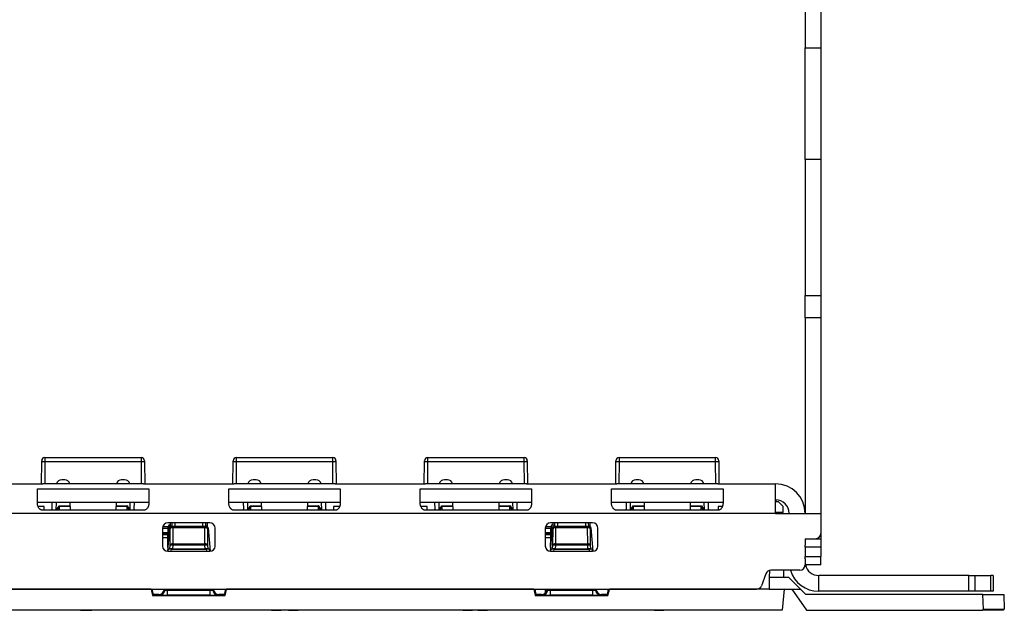
# Model space of a CAD drawing. Units: millimetres. Extents: x 43 to 374, y 176 to 293.
# Drawn here: x 238 to 285, y 237 to 265 of the extents above; entities that cross this region are included whole.
import ezdxf

# ---------------------------------------------------------------- set-up
doc = ezdxf.new("R2010")
doc.units = ezdxf.units.MM
doc.layers.add('1', color=7, linetype='Continuous', true_color=0xffffff)

msp = doc.modelspace()

# ---------------------------------------------------------------- linework, layer by layer
at = {"layer": '1', "color": 0, "linetype": 'Continuous', "lineweight": -3}
for p, q in [((275.278, 273.147), (275.278, 263.711)), ((276.028, 273.147), (276.028, 263.711)), ((275.278, 258.408), (275.278, 263.711)), ((275.278, 263.711), (276.028, 263.711)), ((276.028, 263.711), (276.028, 258.408)), ((275.278, 258.408), (275.278, 251.942)), ((276.028, 258.408), (275.278, 258.408)), ((276.028, 258.408), (276.028, 251.942)), ((275.278, 250.881), (275.278, 251.942)), ((275.278, 251.942), (276.028, 251.942)), ((276.028, 251.942), (276.028, 250.881)), ((275.278, 250.881), (275.278, 241.597)), ((276.028, 250.881), (275.278, 250.881)), ((276.028, 250.881), (276.028, 241.597)), ((238.974, 242.997), (238.983, 244.049)), ((238.983, 244.049), (238.983, 244.098)), ((239.133, 244.05), (239.124, 242.997)), ((239.133, 244.247), (243.723, 244.247)), ((239.133, 244.247), (239.133, 244.05)), ((243.723, 244.05), (239.133, 244.05)), ((243.723, 244.05), (243.723, 244.247)), ((243.732, 242.997), (243.723, 244.05)), ((243.873, 244.098), (243.873, 244.049)), ((243.873, 244.049), (243.882, 242.997)), ((248.074, 242.997), (248.083, 244.049)), ((248.083, 244.049), (248.083, 244.098)), ((248.233, 244.05), (248.224, 242.997)), ((248.233, 244.247), (252.823, 244.247)), ((248.233, 244.247), (248.233, 244.05)), ((252.823, 244.05), (248.233, 244.05)), ((252.823, 244.05), (252.823, 244.247)), ((252.832, 242.997), (252.823, 244.05)), ((252.973, 244.098), (252.973, 244.049)), ((252.973, 244.049), (252.982, 242.997)), ((257.174, 242.997), (257.183, 244.049)), ((257.183, 244.049), (257.183, 244.098)), ((257.333, 244.05), (257.324, 242.997)), ((257.333, 244.247), (261.923, 244.247)), ((257.333, 244.247), (257.333, 244.05)), ((261.923, 244.05), (257.333, 244.05)), ((261.923, 244.05), (261.923, 244.247)), ((261.932, 242.997), (261.923, 244.05)), ((262.073, 244.098), (262.073, 244.049)), ((262.073, 244.049), (262.082, 242.997)), ((266.274, 242.997), (266.283, 244.049)), ((266.283, 244.049), (266.283, 244.098)), ((266.433, 244.05), (266.424, 242.997)), ((266.433, 244.247), (271.023, 244.247)), ((266.433, 244.247), (266.433, 244.05)), ((271.023, 244.05), (266.433, 244.05)), ((271.023, 244.05), (271.023, 244.247)), ((271.032, 242.997), (271.023, 244.05)), ((271.173, 244.098), (271.173, 244.049)), ((271.173, 244.049), (271.182, 242.997)), ((234.728, 242.997), (239.028, 242.997)), ((243.828, 242.997), (239.028, 242.997)), ((240.074, 243.197), (239.932, 243.197)), ((242.924, 243.197), (242.782, 243.197)), ((243.828, 242.997), (248.128, 242.997)), ((252.928, 242.997), (248.128, 242.997)), ((249.174, 243.197), (249.032, 243.197)), ((252.024, 243.197), (251.882, 243.197)), ((252.928, 242.997), (257.228, 242.997)), ((262.028, 242.997), (257.228, 242.997)), ((258.274, 243.197), (258.132, 243.197)), ((261.124, 243.197), (260.982, 243.197)), ((262.028, 242.997), (266.328, 242.997)), ((271.128, 242.997), (266.328, 242.997)), ((267.374, 243.197), (267.232, 243.197)), ((270.224, 243.197), (270.082, 243.197)), ((271.128, 242.997), (273.878, 242.997)), ((273.878, 241.597), (273.878, 242.997)), ((238.778, 242.078), (238.778, 242.764)), ((238.778, 242.764), (244.078, 242.764)), ((244.078, 242.764), (244.078, 242.078)), ((247.878, 242.078), (247.878, 242.764)), ((247.878, 242.764), (253.178, 242.764)), ((253.178, 242.764), (253.178, 242.078)), ((256.978, 242.078), (256.978, 242.764)), ((256.978, 242.764), (262.278, 242.764)), ((262.278, 242.764), (262.278, 242.078)), ((266.078, 242.078), (266.078, 242.764)), ((266.078, 242.764), (271.378, 242.764)), ((271.378, 242.764), (271.378, 242.078)), ((238.778, 242.138), (244.078, 242.138)), ((239.465, 242.138), (239.471, 241.797)), ((239.668, 242.138), (239.661, 241.747)), ((240.345, 241.747), (240.338, 242.138)), ((242.518, 242.138), (242.511, 241.747)), ((243.195, 241.747), (243.188, 242.138)), ((243.385, 241.797), (243.391, 242.138)), ((247.878, 242.138), (253.178, 242.138)), ((248.565, 242.138), (248.571, 241.797)), ((248.768, 242.138), (248.761, 241.747)), ((249.445, 241.747), (249.438, 242.138)), ((251.618, 242.138), (251.611, 241.747)), ((252.295, 241.747), (252.288, 242.138)), ((252.485, 241.797), (252.491, 242.138)), ((256.978, 242.138), (262.278, 242.138)), ((257.665, 242.138), (257.671, 241.797)), ((257.868, 242.138), (257.861, 241.747)), ((258.545, 241.747), (258.538, 242.138)), ((260.718, 242.138), (260.711, 241.747)), ((261.395, 241.747), (261.388, 242.138)), ((261.585, 241.797), (261.591, 242.138)), ((266.078, 242.138), (271.378, 242.138)), ((266.765, 242.138), (266.771, 241.797)), ((266.968, 242.138), (266.961, 241.747)), ((267.645, 241.747), (267.638, 242.138)), ((269.818, 242.138), (269.811, 241.747)), ((270.495, 241.747), (270.488, 242.138)), ((270.685, 241.797), (270.691, 242.138)), ((274.014, 242.147), (273.878, 242.147)), ((273.91, 242.147), (273.909, 242.246)), ((274.218, 241.947), (274.014, 242.147)), ((273.878, 241.597), (54.278, 241.597)), ((239.106, 241.929), (238.81, 241.929)), ((243.828, 241.747), (239.028, 241.747)), ((239.103, 241.747), (239.106, 241.929)), ((239.471, 241.797), (239.472, 241.747)), ((239.801, 241.96), (240.341, 241.96)), ((240.342, 241.93), (239.821, 241.93)), ((243.035, 241.93), (242.514, 241.93)), ((242.515, 241.96), (243.055, 241.96)), ((243.384, 241.747), (243.385, 241.797)), ((252.928, 241.747), (248.128, 241.747)), ((248.571, 241.797), (248.572, 241.747)), ((248.901, 241.96), (249.441, 241.96)), ((249.442, 241.93), (248.921, 241.93)), ((252.135, 241.93), (251.614, 241.93)), ((251.615, 241.96), (252.155, 241.96)), ((252.484, 241.747), (252.485, 241.797)), ((252.85, 241.929), (252.854, 241.747)), ((253.147, 241.929), (252.85, 241.929)), ((257.306, 241.929), (257.01, 241.929)), ((262.028, 241.747), (257.228, 241.747)), ((257.303, 241.747), (257.306, 241.929)), ((257.671, 241.797), (257.672, 241.747)), ((258.001, 241.96), (258.541, 241.96)), ((258.542, 241.93), (258.021, 241.93)), ((261.235, 241.93), (260.714, 241.93)), ((260.715, 241.96), (261.255, 241.96)), ((261.584, 241.747), (261.585, 241.797)), ((271.128, 241.747), (266.328, 241.747)), ((266.771, 241.797), (266.772, 241.747)), ((267.101, 241.96), (267.641, 241.96)), ((267.642, 241.93), (267.121, 241.93)), ((270.335, 241.93), (269.814, 241.93)), ((269.815, 241.96), (270.355, 241.96)), ((270.684, 241.747), (270.685, 241.797)), ((271.15, 241.929), (271.153, 241.75)), ((271.347, 241.929), (271.15, 241.929)), ((274.223, 241.647), (273.878, 241.647)), ((273.878, 241.597), (276.028, 241.597)), ((274.218, 241.947), (274.223, 241.647)), ((274.224, 241.597), (274.223, 241.647)), ((276.028, 241.597), (276.028, 240.647)), ((246.978, 241.147), (244.978, 241.147)), ((245.091, 241.147), (245.091, 240.97)), ((245.181, 240.997), (245.183, 241.147)), ((245.308, 241.147), (245.306, 240.997)), ((246.65, 240.997), (246.648, 241.147)), ((246.773, 241.147), (246.775, 240.997)), ((246.866, 240.97), (246.866, 241.147)), ((265.178, 241.147), (263.178, 241.147)), ((263.291, 241.147), (263.291, 240.97)), ((263.381, 240.997), (263.383, 241.147)), ((263.508, 241.147), (263.506, 240.997)), ((264.85, 240.997), (264.848, 241.147)), ((264.973, 241.147), (264.975, 240.997)), ((265.066, 240.97), (265.066, 241.147)), ((244.728, 240.897), (244.728, 240.047)), ((244.994, 240.885), (244.728, 240.885)), ((244.988, 240.674), (244.728, 240.674)), ((244.74, 240.972), (244.999, 240.972)), ((245.059, 240.906), (244.962, 239.797)), ((244.992, 240.715), (244.992, 240.7)), ((244.994, 240.663), (244.995, 240.673)), ((244.994, 240.663), (244.994, 240.563)), ((244.999, 240.972), (244.999, 240.972)), ((245.094, 240.867), (245.059, 240.906)), ((245.061, 241.064), (245.061, 240.92)), ((245.089, 240.084), (245.094, 240.867)), ((245.158, 240.997), (246.798, 240.997)), ((245.158, 240.997), (245.194, 240.958)), ((245.201, 240.956), (246.755, 240.956)), ((245.218, 240.916), (245.213, 240.15)), ((246.738, 240.916), (245.218, 240.916)), ((246.743, 240.15), (246.738, 240.916)), ((246.762, 240.958), (246.798, 240.997)), ((246.897, 240.906), (246.862, 240.867)), ((246.862, 240.867), (246.867, 240.084)), ((246.897, 240.906), (246.994, 239.797)), ((247.228, 240.047), (247.228, 240.897)), ((262.928, 240.897), (262.928, 240.047)), ((263.194, 240.885), (262.928, 240.885)), ((263.188, 240.674), (262.928, 240.674)), ((262.94, 240.972), (263.199, 240.972)), ((263.259, 240.906), (263.162, 239.797)), ((263.192, 240.715), (263.192, 240.7)), ((263.194, 240.663), (263.195, 240.673)), ((263.194, 240.663), (263.194, 240.563)), ((263.199, 240.972), (263.199, 240.972)), ((263.294, 240.867), (263.259, 240.906)), ((263.289, 240.084), (263.294, 240.867)), ((263.358, 240.997), (264.998, 240.997)), ((263.358, 240.997), (263.394, 240.958)), ((263.401, 240.956), (264.955, 240.956)), ((263.418, 240.916), (263.413, 240.15)), ((264.938, 240.916), (263.418, 240.916)), ((264.943, 240.15), (264.938, 240.916)), ((264.962, 240.958), (264.998, 240.997)), ((265.097, 240.906), (265.062, 240.867)), ((265.062, 240.867), (265.067, 240.084)), ((265.097, 240.906), (265.194, 239.797)), ((265.428, 240.047), (265.428, 240.897)), ((276.028, 240.647), (276.028, 240.397)), ((244.987, 240.608), (244.728, 240.608)), ((244.984, 240.577), (244.728, 240.577)), ((244.983, 240.443), (244.728, 240.443)), ((244.978, 239.979), (244.983, 240.443)), ((244.979, 239.985), (244.983, 240.397)), ((244.983, 240.397), (244.983, 240.443)), ((244.984, 240.577), (244.987, 240.608)), ((244.984, 240.478), (244.984, 240.577)), ((244.984, 240.478), (244.987, 240.508)), ((244.987, 240.608), (244.987, 240.508)), ((244.987, 240.562), (244.995, 240.562)), ((244.994, 240.563), (244.995, 240.574)), ((263.187, 240.608), (262.928, 240.608)), ((263.184, 240.577), (262.928, 240.577)), ((263.183, 240.443), (262.928, 240.443)), ((263.178, 239.979), (263.183, 240.443)), ((263.179, 239.985), (263.183, 240.397)), ((263.183, 240.397), (263.183, 240.443)), ((263.184, 240.577), (263.187, 240.608)), ((263.184, 240.478), (263.184, 240.577)), ((263.184, 240.478), (263.187, 240.508)), ((263.187, 240.608), (263.187, 240.508)), ((263.187, 240.562), (263.195, 240.562)), ((263.194, 240.563), (263.195, 240.574)), ((275.278, 240.397), (275.278, 240.096)), ((275.278, 240.397), (275.778, 240.397)), ((275.778, 240.397), (276.028, 240.397)), ((276.028, 240.397), (276.028, 239.997)), ((244.978, 239.797), (246.978, 239.797)), ((244.998, 239.797), (245.007, 239.895)), ((245.007, 239.895), (245.074, 239.908)), ((245.074, 239.908), (245.089, 240.084)), ((245.131, 239.897), (245.123, 239.797)), ((245.131, 239.897), (246.825, 239.897)), ((245.214, 240.083), (245.199, 239.91)), ((245.199, 239.91), (246.757, 239.91)), ((245.214, 240.15), (246.742, 240.15)), ((245.214, 240.15), (245.214, 240.083)), ((246.742, 240.083), (245.214, 240.083)), ((246.742, 240.083), (246.742, 240.15)), ((246.757, 239.91), (246.742, 240.083)), ((246.833, 239.797), (246.825, 239.897)), ((246.867, 240.084), (246.882, 239.908)), ((246.949, 239.895), (246.882, 239.908)), ((246.949, 239.895), (246.958, 239.797)), ((263.178, 239.797), (265.178, 239.797)), ((263.198, 239.797), (263.207, 239.895)), ((263.207, 239.895), (263.274, 239.908)), ((263.274, 239.908), (263.289, 240.084)), ((263.331, 239.897), (263.323, 239.797)), ((263.331, 239.897), (265.025, 239.897)), ((263.414, 240.083), (263.399, 239.91)), ((263.399, 239.91), (264.957, 239.91)), ((263.414, 240.15), (264.942, 240.15)), ((263.414, 240.15), (263.414, 240.083)), ((264.942, 240.083), (263.414, 240.083)), ((264.942, 240.083), (264.942, 240.15)), ((264.957, 239.91), (264.942, 240.083)), ((265.033, 239.797), (265.025, 239.897)), ((265.067, 240.084), (265.082, 239.908)), ((265.149, 239.895), (265.082, 239.908)), ((265.149, 239.895), (265.158, 239.797)), ((275.278, 239.997), (275.278, 240.096)), ((275.278, 239.997), (275.278, 239.547)), ((276.028, 239.997), (275.278, 239.997)), ((276.028, 239.997), (276.028, 239.547)), ((275.278, 239.447), (275.278, 239.547)), ((275.278, 239.547), (276.028, 239.547)), ((275.278, 239.447), (275.278, 239.147)), ((276.028, 239.147), (276.028, 239.547)), ((273.584, 238.887), (273.578, 238.557)), ((275.028, 238.897), (273.653, 238.897)), ((274.277, 238.557), (274.271, 238.897)), ((276.028, 239.147), (275.278, 239.147)), ((273.418, 238.732), (273.21, 238.161)), ((273.578, 238.557), (273.568, 237.997)), ((274.502, 238.557), (273.578, 238.557)), ((275.062, 237.997), (274.502, 238.557)), ((283.062, 238.647), (275.928, 238.647)), ((275.928, 237.897), (275.928, 238.647)), ((283.062, 238.647), (283.345, 238.647)), ((283.062, 237.897), (283.062, 238.647)), ((283.345, 238.647), (284.111, 238.647)), ((283.345, 238.647), (283.345, 237.897)), ((284.228, 238.647), (284.111, 238.647)), ((284.111, 237.897), (284.111, 238.647)), ((284.228, 238.647), (284.228, 237.897)), ((55.181, 237.997), (272.975, 237.997)), ((244.183, 237.997), (229.573, 237.997)), ((244.183, 237.997), (244.253, 237.693)), ((244.296, 237.747), (244.238, 237.997)), ((244.805, 237.997), (244.803, 237.974)), ((244.803, 237.974), (244.845, 237.957)), ((244.845, 237.957), (244.849, 237.997)), ((244.973, 237.997), (244.97, 237.957)), ((244.97, 237.957), (246.986, 237.957)), ((244.97, 237.717), (244.97, 237.957)), ((246.986, 237.957), (246.983, 237.997)), ((246.986, 237.717), (246.986, 237.957)), ((247.108, 237.997), (247.111, 237.957)), ((247.111, 237.957), (247.153, 237.974)), ((247.151, 237.997), (247.153, 237.974)), ((247.719, 237.997), (247.662, 237.747)), ((247.705, 237.693), (247.774, 237.991)), ((247.719, 237.997), (247.774, 237.991)), ((247.719, 237.997), (247.719, 237.997)), ((247.774, 237.991), (247.773, 237.997)), ((262.383, 237.997), (247.773, 237.997)), ((262.383, 237.997), (262.453, 237.693)), ((262.496, 237.747), (262.438, 237.997)), ((262.925, 237.997), (262.928, 237.817)), ((263.005, 237.997), (263.003, 237.974)), ((263.003, 237.974), (263.045, 237.957)), ((263.045, 237.957), (263.049, 237.997)), ((263.173, 237.997), (263.17, 237.957)), ((263.17, 237.957), (265.186, 237.957)), ((263.17, 237.717), (263.17, 237.957)), ((265.186, 237.957), (265.183, 237.997)), ((265.186, 237.717), (265.186, 237.957)), ((265.308, 237.997), (265.311, 237.957)), ((265.311, 237.957), (265.353, 237.974)), ((265.351, 237.997), (265.353, 237.974)), ((265.919, 237.997), (265.862, 237.747)), ((265.905, 237.693), (265.974, 237.991)), ((265.919, 237.997), (265.974, 237.991)), ((265.919, 237.997), (265.919, 237.997)), ((265.974, 237.991), (265.973, 237.997)), ((273.568, 237.997), (265.973, 237.997)), ((273.568, 237.997), (274.282, 237.997)), ((274.282, 237.997), (274.194, 236.997)), ((274.282, 237.997), (274.65, 237.997)), ((274.65, 237.997), (275.062, 237.997)), ((274.65, 237.997), (275.35, 236.997)), ((275.312, 237.747), (275.062, 237.997)), ((283.062, 237.897), (275.928, 237.897)), ((283.345, 237.897), (283.062, 237.897)), ((284.111, 237.897), (283.345, 237.897)), ((284.228, 237.897), (284.111, 237.897)), ((244.296, 237.747), (244.253, 237.693)), ((244.253, 237.693), (247.705, 237.693)), ((244.553, 237.747), (244.296, 237.747)), ((244.597, 237.729), (244.553, 237.747)), ((246.986, 237.717), (244.97, 237.717)), ((247.403, 237.747), (247.359, 237.729)), ((247.662, 237.747), (247.403, 237.747)), ((247.662, 237.747), (247.705, 237.693)), ((262.496, 237.747), (262.453, 237.693)), ((262.453, 237.693), (265.905, 237.693)), ((262.753, 237.747), (262.496, 237.747)), ((262.797, 237.729), (262.753, 237.747)), ((265.186, 237.717), (263.17, 237.717)), ((265.603, 237.747), (265.559, 237.729)), ((265.862, 237.747), (265.603, 237.747)), ((265.862, 237.747), (265.905, 237.693)), ((283.737, 237.747), (275.312, 237.747)), ((283.763, 237.048), (283.737, 237.747)), ((283.737, 237.747), (284.735, 237.747)), ((284.735, 237.747), (284.753, 237.048)), ((274.194, 236.997), (53.962, 236.997)), ((249.779, 236.997), (249.779, 236.996)), ((250.589, 236.997), (250.589, 236.996)), ((258.879, 236.997), (258.879, 236.996)), ((267.979, 236.997), (267.979, 236.996)), ((275.35, 236.997), (283.693, 236.997)), ((283.693, 236.997), (283.763, 237.048)), ((284.703, 236.997), (283.693, 236.997)), ((283.763, 237.048), (284.753, 237.048)), ((284.703, 236.997), (284.753, 237.048))]:
    msp.add_line(p, q, dxfattribs=at)
for centre, radius, start, end in [((239.133, 244.097), 0.15, 90, 179.5), ((243.723, 244.097), 0.15, 0.5, 90), ((248.233, 244.097), 0.15, 90, 179.5), ((252.823, 244.097), 0.15, 0.5, 90), ((257.333, 244.097), 0.15, 90, 179.5), ((261.923, 244.097), 0.15, 0.5, 90), ((266.433, 244.097), 0.15, 90, 179.5), ((271.023, 244.097), 0.15, 0.5, 90), ((239.932, 242.947), 0.25, 90, 168.4622), ((240.074, 242.947), 0.25, 11.5378, 90), ((242.782, 242.947), 0.25, 90, 168.4622), ((242.924, 242.947), 0.25, 11.5378, 90), ((249.032, 242.947), 0.25, 90, 168.4622), ((249.174, 242.947), 0.25, 11.5378, 90), ((251.882, 242.947), 0.25, 90, 168.4622), ((252.024, 242.947), 0.25, 11.5378, 90), ((258.132, 242.947), 0.25, 90, 168.4622), ((258.274, 242.947), 0.25, 11.5378, 90), ((260.982, 242.947), 0.25, 90, 168.4622), ((261.124, 242.947), 0.25, 11.5378, 90), ((267.232, 242.947), 0.25, 90, 168.4622), ((267.374, 242.947), 0.25, 11.5378, 90), ((270.082, 242.947), 0.25, 90, 168.4622), ((270.224, 242.947), 0.25, 11.5378, 90), ((273.878, 241.597), 1.4, 0, 90), ((273.878, 241.597), 0.65, 0, 90), ((244.978, 240.897), 0.25, 90, 180), ((246.978, 240.897), 0.25, 0, 90), ((263.178, 240.897), 0.25, 90, 180), ((265.178, 240.897), 0.25, 0, 90), ((245.099, 240.972), 0.1, 94.9967, 179.5), ((263.299, 240.972), 0.1, 94.9967, 179.5), ((275.778, 240.647), 0.25, 270, 0), ((244.978, 240.047), 0.25, 180, 270), ((246.978, 240.047), 0.25, 270, 0), ((263.178, 240.047), 0.25, 180, 270), ((265.178, 240.047), 0.25, 270, 0), ((273.653, 238.647), 0.25, 90, 160), ((275.928, 239.297), 1.4, 196.6022, 270), ((275.028, 239.147), 0.25, 270, 0), ((275.928, 239.297), 0.65, 193.3425, 270), ((272.975, 238.247), 0.25, 270, 340)]:
    msp.add_arc(centre, radius, start, end, dxfattribs=at)
for centre, major_axis, ratio, start_param, end_param in [((239.133, 244.048), (-0.15, 0.001), 0.017452, 4.712541, 6.283185), ((243.723, 244.048), (0.15, 0.001), 0.017452, 0, 1.570644), ((248.233, 244.048), (-0.15, 0.001), 0.017452, 4.712541, 6.283185), ((252.823, 244.048), (0.15, 0.001), 0.017452, 0, 1.570644), ((257.333, 244.048), (-0.15, 0.001), 0.017452, 4.712541, 6.283185), ((261.923, 244.048), (0.15, 0.001), 0.017452, 0, 1.570644), ((266.433, 244.048), (-0.15, 0.001), 0.017452, 4.712541, 6.283185), ((271.023, 244.048), (0.15, 0.001), 0.017452, 0, 1.570644), ((239.321, 241.797), (0.108, -0.106), 0.982548, 0.445816, 0.785322), ((239.628, 242.094), (0, -0.267), 0.75, 0.172816, 1.041458), ((239.628, 242.064), (0, -0.267), 0.9375, 0.135783, 0.921147), ((239.628, 259.232), (0, -28.647), 0.008727, 0.91427, 0.921147), ((243.228, 242.064), (0, -0.267), 0.9375, 5.362039, 6.147402), ((243.228, 259.232), (0, -28.647), 0.008727, 5.362039, 5.368915), ((243.228, 242.094), (0, -0.267), 0.75, 5.241727, 6.110369), ((243.535, 241.797), (0.108, 0.106), 0.982548, 2.356271, 2.695777), ((248.421, 241.797), (0.108, -0.106), 0.982548, 0.445816, 0.785322), ((248.728, 242.094), (0, -0.267), 0.75, 0.172816, 1.041458), ((248.728, 242.064), (0, -0.267), 0.9375, 0.135783, 0.921147), ((248.728, 259.232), (0, -28.647), 0.008727, 0.91427, 0.921147), ((252.328, 242.064), (0, -0.267), 0.9375, 5.362039, 6.147402), ((252.328, 259.232), (0, -28.647), 0.008727, 5.362039, 5.368915), ((252.328, 242.094), (0, -0.267), 0.75, 5.241727, 6.110369), ((252.635, 241.797), (0.108, 0.106), 0.982548, 2.356271, 2.695777), ((257.521, 241.797), (0.108, -0.106), 0.982548, 0.445816, 0.785322), ((257.828, 242.094), (0, -0.267), 0.75, 0.172816, 1.041458), ((257.828, 242.064), (0, -0.267), 0.9375, 0.135783, 0.921147), ((257.828, 259.232), (0, -28.647), 0.008727, 0.91427, 0.921147), ((261.428, 242.064), (0, -0.267), 0.9375, 5.362039, 6.147402), ((261.428, 259.232), (0, -28.647), 0.008727, 5.362039, 5.368915), ((261.428, 242.094), (0, -0.267), 0.75, 5.241727, 6.110369), ((261.735, 241.797), (0.108, 0.106), 0.982548, 2.356271, 2.695777), ((266.621, 241.797), (0.108, -0.106), 0.982548, 0.445816, 0.785322), ((266.928, 242.094), (0, -0.267), 0.75, 0.172816, 1.041458), ((266.928, 242.064), (0, -0.267), 0.9375, 0.135783, 0.921147), ((266.928, 259.232), (0, -28.647), 0.008727, 0.91427, 0.921147), ((270.528, 242.064), (0, -0.267), 0.9375, 5.362039, 6.147402), ((270.528, 259.232), (0, -28.647), 0.008727, 5.362039, 5.368915), ((270.528, 242.094), (0, -0.267), 0.75, 5.241727, 6.110369), ((270.835, 241.797), (0.108, 0.106), 0.982548, 2.356271, 2.695777), ((245.159, 240.896), (0.072, -0.0703), 0.993748, 2.347043, 3.824365), ((245.194, 240.859), (-0.0737, -0.0676), 0.993028, 3.973728, 5.45105), ((245.219, 240.859), (0.125, -0.001), 0.51234, 2.320293, 3.022507), ((245.201, 240.857), (0.0118, 0.0993), 0.804332, 0.147213, 1.145402), ((245.218, 240.832), (0.123, -0.033), 0.647031, 1.742427, 2.488315), ((245.219, 240.959), (0.025, 0), 0.128424, 3.258653, 3.960867), ((245.218, 240.832), (0.019, -0.125), 0.130932, 2.288815, 3.034704), ((246.738, 240.832), (0.019, 0.125), 0.130932, 0.106888, 0.852777), ((246.738, 240.832), (0.123, 0.033), 0.647031, 0.653277, 1.399166), ((246.738, 240.959), (0.025, 0), 0.128424, 5.463911, 6.166125), ((246.755, 240.857), (0.0118, -0.0993), 0.804332, 1.99619, 2.994379), ((246.762, 240.859), (-0.0737, 0.0676), 0.993028, 3.973728, 5.45105), ((246.797, 240.896), (0.072, 0.0703), 0.993748, 5.600413, 7.077735), ((246.738, 240.859), (0.125, 0.001), 0.51234, 0.119086, 0.8213), ((263.359, 240.896), (0.072, -0.0703), 0.993748, 2.347043, 3.824365), ((263.394, 240.859), (-0.0737, -0.0676), 0.993028, 3.973728, 5.45105), ((263.419, 240.859), (0.125, -0.001), 0.51234, 2.320293, 3.022507), ((263.401, 240.857), (0.0118, 0.0993), 0.804332, 0.147213, 1.145402), ((263.418, 240.832), (0.123, -0.033), 0.647031, 1.742427, 2.488315), ((263.419, 240.959), (0.025, 0), 0.128424, 3.258653, 3.960867), ((263.418, 240.832), (0.019, -0.125), 0.130932, 2.288815, 3.034704), ((264.938, 240.832), (0.019, 0.125), 0.130932, 0.106888, 0.852777), ((264.938, 240.832), (0.123, 0.033), 0.647031, 0.653277, 1.399166), ((264.938, 240.959), (0.025, 0), 0.128424, 5.463911, 6.166125), ((264.955, 240.857), (0.0118, -0.0993), 0.804332, 1.99619, 2.994379), ((264.962, 240.859), (-0.0737, 0.0676), 0.993028, 3.973728, 5.45105), ((264.997, 240.896), (0.072, 0.0703), 0.993748, 5.600413, 7.077735), ((264.938, 240.859), (0.125, 0.001), 0.51234, 0.119086, 0.8213), ((245.132, 239.894), (0.125, 0), 0.017396, 1.572592, 3.052811), ((245.199, 239.908), (0.125, 0), 0.01739, 1.569288, 3.052818), ((245.213, 240.073), (0.125, -0.002), 0.615387, 1.582156, 3.030259), ((245.213, 240.073), (0.125, -0.01), 0.077401, 1.605696, 3.053799), ((245.213, 240.083), (0.0039, 0.0999), 0.035379, 0.833845, 1.569113), ((245.216, 240.111), (0.125, -0.009), 0.220834, 4.672936, 4.708362), ((245.216, 240.178), (0.0112, 0.0257), 0.878858, 3.473077, 3.508504), ((246.74, 240.178), (0.0112, -0.0257), 0.878861, 5.91626, 5.951687), ((246.74, 240.111), (0.125, 0.009), 0.220832, 4.716415, 4.751842), ((246.743, 240.073), (0.125, 0.002), 0.615387, 0.111334, 1.559437), ((246.743, 240.083), (-0.0039, 0.0999), 0.035379, 4.714072, 5.44934), ((246.743, 240.073), (0.125, 0.01), 0.077401, 0.087794, 1.535897), ((246.757, 239.908), (0.125, 0), 0.01739, 0.088775, 1.572305), ((246.825, 239.894), (0.125, 0), 0.017396, 0.088781, 1.569001), ((263.332, 239.894), (0.125, 0), 0.017396, 1.572592, 3.052811), ((263.399, 239.908), (0.125, 0), 0.01739, 1.569288, 3.052818), ((263.413, 240.073), (0.125, -0.002), 0.615387, 1.582156, 3.030259), ((263.413, 240.073), (0.125, -0.01), 0.077401, 1.605696, 3.053799), ((263.413, 240.083), (0.0039, 0.0999), 0.035379, 0.833845, 1.569113), ((263.416, 240.111), (0.125, -0.009), 0.220832, 4.672936, 4.708363), ((263.416, 240.178), (0.0112, 0.0257), 0.878859, 3.473082, 3.508508), ((264.94, 240.178), (0.0112, -0.0257), 0.878858, 5.916272, 5.951699), ((264.94, 240.111), (0.125, 0.009), 0.220833, 4.716416, 4.751842), ((264.943, 240.073), (0.125, 0.002), 0.615387, 0.111334, 1.559437), ((264.943, 240.083), (-0.0039, 0.0999), 0.035379, 4.714072, 5.44934), ((264.943, 240.073), (0.125, 0.01), 0.077401, 0.087794, 1.535897), ((264.957, 239.908), (0.125, 0), 0.01739, 0.088775, 1.572305), ((265.025, 239.894), (0.125, 0), 0.017396, 0.088781, 1.569001), ((244.553, 237.997), (0.24, -0.073), 0.996056, 5.010399, 6.492019), ((244.597, 237.978), (0.095, 0.231), 0.995822, 3.533755, 5.015375), ((244.972, 237.98), (0.127, 0.022), 0.172114, 3.184489, 4.664708), ((246.984, 237.98), (0.127, -0.022), 0.172114, 4.76007, 6.240289), ((247.359, 237.978), (-0.095, 0.231), 0.995822, 1.267811, 2.74943), ((247.403, 237.997), (0.24, 0.073), 0.996056, 2.932759, 4.414379), ((262.753, 237.997), (0.24, -0.073), 0.996056, 5.010399, 6.492019), ((262.797, 237.978), (0.095, 0.231), 0.995822, 3.533755, 5.015375), ((263.172, 237.98), (0.127, 0.022), 0.172114, 3.184489, 4.664708), ((265.184, 237.98), (0.127, -0.022), 0.172114, 4.76007, 6.240289), ((265.559, 237.978), (-0.095, 0.231), 0.995822, 1.267811, 2.74943), ((265.603, 237.997), (0.24, 0.073), 0.996056, 2.932759, 4.414379), ((244.972, 237.73), (0.376, 0), 0.034873, 3.226013, 4.706233), ((246.984, 237.73), (0.376, 0), 0.034873, 4.718545, 6.198764), ((263.172, 237.73), (0.376, 0), 0.034873, 3.226013, 4.706233), ((265.184, 237.73), (0.376, 0), 0.034873, 4.718545, 6.198764)]:
    msp.add_ellipse(centre, major_axis=major_axis, ratio=ratio, start_param=start_param, end_param=end_param, dxfattribs=at)
for points, knots in [([(239.028, 241.747), (239.021, 241.747), (239.006, 241.747), (238.984, 241.752), (238.963, 241.758), (238.942, 241.767), (238.922, 241.778), (238.903, 241.792), (238.884, 241.808), (238.867, 241.826), (238.844, 241.854), (238.818, 241.897), (238.795, 241.954), (238.781, 242.016), (238.779, 242.057), (238.778, 242.078)], [0, 0, 0, 0, 0.046747, 0.0938, 0.141446, 0.189942, 0.239522, 0.290363, 0.342585, 0.396258, 0.45142, 0.580708, 0.716457, 0.856978, 1, 1, 1, 1]), ([(244.078, 242.078), (244.078, 242.068), (244.077, 242.047), (244.074, 242.015), (244.068, 241.984), (244.059, 241.954), (244.049, 241.925), (244.036, 241.896), (244.022, 241.87), (244, 241.838), (243.969, 241.803), (243.93, 241.774), (243.893, 241.758), (243.861, 241.748), (243.839, 241.747), (243.828, 241.747)], [0, 0, 0, 0, 0.071725, 0.143132, 0.213912, 0.283767, 0.352418, 0.419638, 0.485238, 0.549062, 0.670929, 0.785553, 0.858648, 0.929832, 1, 1, 1, 1]), ([(248.128, 241.747), (248.121, 241.747), (248.106, 241.747), (248.084, 241.752), (248.063, 241.758), (248.042, 241.767), (248.022, 241.778), (248.003, 241.792), (247.984, 241.808), (247.967, 241.826), (247.944, 241.854), (247.918, 241.897), (247.895, 241.954), (247.881, 242.016), (247.879, 242.057), (247.878, 242.078)], [0, 0, 0, 0, 0.046747, 0.0938, 0.141446, 0.189942, 0.239522, 0.290363, 0.342585, 0.396258, 0.45142, 0.580708, 0.716457, 0.856978, 1, 1, 1, 1]), ([(253.178, 242.078), (253.178, 242.068), (253.177, 242.047), (253.174, 242.015), (253.168, 241.984), (253.159, 241.954), (253.149, 241.925), (253.136, 241.896), (253.122, 241.87), (253.1, 241.838), (253.069, 241.803), (253.03, 241.774), (252.993, 241.758), (252.961, 241.748), (252.939, 241.747), (252.928, 241.747)], [0, 0, 0, 0, 0.071725, 0.143132, 0.213912, 0.283767, 0.352418, 0.419638, 0.485238, 0.549062, 0.670929, 0.785553, 0.858648, 0.929832, 1, 1, 1, 1]), ([(257.228, 241.747), (257.221, 241.747), (257.206, 241.747), (257.184, 241.752), (257.163, 241.758), (257.142, 241.767), (257.122, 241.778), (257.103, 241.792), (257.084, 241.808), (257.067, 241.826), (257.044, 241.854), (257.018, 241.897), (256.995, 241.954), (256.981, 242.016), (256.979, 242.057), (256.978, 242.078)], [0, 0, 0, 0, 0.046747, 0.0938, 0.141446, 0.189942, 0.239522, 0.290363, 0.342585, 0.396258, 0.45142, 0.580708, 0.716457, 0.856978, 1, 1, 1, 1]), ([(262.278, 242.078), (262.278, 242.068), (262.277, 242.047), (262.274, 242.015), (262.268, 241.984), (262.259, 241.954), (262.249, 241.925), (262.236, 241.896), (262.222, 241.87), (262.2, 241.838), (262.169, 241.803), (262.13, 241.774), (262.093, 241.758), (262.061, 241.748), (262.039, 241.747), (262.028, 241.747)], [0, 0, 0, 0, 0.071725, 0.143132, 0.213912, 0.283767, 0.352418, 0.419638, 0.485238, 0.549062, 0.670929, 0.785553, 0.858648, 0.929832, 1, 1, 1, 1]), ([(266.328, 241.747), (266.321, 241.747), (266.306, 241.747), (266.284, 241.752), (266.263, 241.758), (266.242, 241.767), (266.222, 241.778), (266.203, 241.792), (266.184, 241.808), (266.167, 241.826), (266.144, 241.854), (266.118, 241.897), (266.095, 241.954), (266.081, 242.016), (266.079, 242.057), (266.078, 242.078)], [0, 0, 0, 0, 0.046747, 0.0938, 0.141446, 0.189942, 0.239522, 0.290363, 0.342585, 0.396258, 0.45142, 0.580708, 0.716457, 0.856978, 1, 1, 1, 1]), ([(271.378, 242.078), (271.378, 242.068), (271.377, 242.047), (271.374, 242.015), (271.368, 241.984), (271.359, 241.954), (271.349, 241.925), (271.336, 241.896), (271.322, 241.87), (271.3, 241.838), (271.269, 241.803), (271.23, 241.774), (271.193, 241.758), (271.161, 241.748), (271.139, 241.747), (271.128, 241.747)], [0, 0, 0, 0, 0.071725, 0.143132, 0.213912, 0.283767, 0.352418, 0.419638, 0.485238, 0.549062, 0.670929, 0.785553, 0.858648, 0.929832, 1, 1, 1, 1]), ([(239.801, 241.96), (239.803, 241.958), (239.804, 241.956), (239.808, 241.951), (239.81, 241.949), (239.815, 241.941), (239.818, 241.936), (239.821, 241.93)], [0, 0, 0, 0, 0.25, 0.25, 0.5, 0.5, 1, 1, 1, 1]), ([(239.821, 241.93), (239.823, 241.926), (239.825, 241.922), (239.827, 241.913), (239.827, 241.908), (239.827, 241.903)], [0, 0, 0, 0, 0.5, 0.5, 1, 1, 1, 1]), ([(243.029, 241.903), (243.029, 241.908), (243.029, 241.912), (243.031, 241.922), (243.033, 241.926), (243.035, 241.93)], [0, 0, 0, 0, 0.5, 0.5, 1, 1, 1, 1]), ([(243.055, 241.96), (243.054, 241.958), (243.052, 241.956), (243.048, 241.951), (243.046, 241.949), (243.041, 241.941), (243.038, 241.936), (243.035, 241.93)], [0, 0, 0, 0, 0.25, 0.25, 0.5, 0.5, 1, 1, 1, 1]), ([(248.901, 241.96), (248.903, 241.958), (248.904, 241.956), (248.908, 241.951), (248.91, 241.949), (248.915, 241.941), (248.918, 241.936), (248.921, 241.93)], [0, 0, 0, 0, 0.25, 0.25, 0.5, 0.5, 1, 1, 1, 1]), ([(248.921, 241.93), (248.923, 241.926), (248.925, 241.922), (248.927, 241.913), (248.927, 241.908), (248.927, 241.903)], [0, 0, 0, 0, 0.5, 0.5, 1, 1, 1, 1]), ([(252.129, 241.903), (252.129, 241.908), (252.129, 241.912), (252.131, 241.922), (252.133, 241.926), (252.135, 241.93)], [0, 0, 0, 0, 0.5, 0.5, 1, 1, 1, 1]), ([(252.155, 241.96), (252.154, 241.958), (252.152, 241.956), (252.148, 241.951), (252.146, 241.949), (252.141, 241.941), (252.138, 241.936), (252.135, 241.93)], [0, 0, 0, 0, 0.25, 0.25, 0.5, 0.5, 1, 1, 1, 1]), ([(258.001, 241.96), (258.003, 241.958), (258.004, 241.956), (258.008, 241.951), (258.01, 241.949), (258.015, 241.941), (258.018, 241.936), (258.021, 241.93)], [0, 0, 0, 0, 0.25, 0.25, 0.5, 0.5, 1, 1, 1, 1]), ([(258.021, 241.93), (258.023, 241.926), (258.025, 241.922), (258.027, 241.913), (258.027, 241.908), (258.027, 241.903)], [0, 0, 0, 0, 0.5, 0.5, 1, 1, 1, 1]), ([(261.229, 241.903), (261.229, 241.908), (261.229, 241.912), (261.231, 241.922), (261.233, 241.926), (261.235, 241.93)], [0, 0, 0, 0, 0.5, 0.5, 1, 1, 1, 1]), ([(261.255, 241.96), (261.254, 241.958), (261.252, 241.956), (261.248, 241.951), (261.246, 241.949), (261.241, 241.941), (261.238, 241.936), (261.235, 241.93)], [0, 0, 0, 0, 0.25, 0.25, 0.5, 0.5, 1, 1, 1, 1]), ([(267.101, 241.96), (267.103, 241.958), (267.104, 241.956), (267.108, 241.951), (267.11, 241.949), (267.115, 241.941), (267.118, 241.936), (267.121, 241.93)], [0, 0, 0, 0, 0.25, 0.25, 0.5, 0.5, 1, 1, 1, 1]), ([(267.121, 241.93), (267.123, 241.926), (267.125, 241.922), (267.127, 241.913), (267.127, 241.908), (267.127, 241.903)], [0, 0, 0, 0, 0.5, 0.5, 1, 1, 1, 1]), ([(270.329, 241.903), (270.329, 241.908), (270.329, 241.912), (270.331, 241.922), (270.333, 241.926), (270.335, 241.93)], [0, 0, 0, 0, 0.5, 0.5, 1, 1, 1, 1]), ([(270.355, 241.96), (270.354, 241.958), (270.352, 241.956), (270.348, 241.951), (270.346, 241.949), (270.341, 241.941), (270.338, 241.936), (270.335, 241.93)], [0, 0, 0, 0, 0.25, 0.25, 0.5, 0.5, 1, 1, 1, 1]), ([(244.987, 240.608), (244.987, 240.61), (244.987, 240.617), (244.988, 240.642), (244.988, 240.658), (244.988, 240.674)], [0, 0, 0, 0, 0.5, 0.5, 1, 1, 1, 1]), ([(244.988, 240.674), (244.989, 240.724), (244.989, 240.776), (244.99, 240.853), (244.99, 240.879), (244.99, 240.885), (244.991, 240.885), (244.991, 240.885)], [0, 0, 0, 0, 0.468192, 0.468192, 0.936384, 0.936384, 1, 1, 1, 1]), ([(244.988, 240.679), (244.989, 240.705), (244.989, 240.73), (244.99, 240.769), (244.99, 240.782), (244.991, 240.787), (244.991, 240.78), (244.992, 240.749), (244.992, 240.725), (244.992, 240.7)], [0, 0, 0, 0, 0.25, 0.25, 0.5, 0.5, 0.75, 0.75, 1, 1, 1, 1]), ([(244.991, 240.877), (244.991, 240.87), (244.991, 240.859), (244.992, 240.812), (244.992, 240.766), (244.992, 240.715)], [0, 0, 0, 0, 0.333365, 0.333365, 1, 1, 1, 1]), ([(244.992, 240.715), (244.993, 240.7), (244.993, 240.685), (244.993, 240.666), (244.994, 240.661), (244.994, 240.663)], [0, 0, 0, 0, 0.5, 0.5, 1, 1, 1, 1]), ([(244.992, 240.7), (244.993, 240.659), (244.993, 240.621), (244.993, 240.571), (244.994, 240.559), (244.994, 240.563)], [0, 0, 0, 0, 0.5, 0.5, 1, 1, 1, 1]), ([(244.999, 240.972), (244.999, 240.923), (244.999, 240.874), (244.998, 240.783), (244.997, 240.74), (244.997, 240.668), (244.996, 240.637), (244.996, 240.593), (244.995, 240.579), (244.995, 240.574)], [0, 0, 0, 0, 0.25, 0.25, 0.5, 0.5, 0.75, 0.75, 1, 1, 1, 1]), ([(244.995, 240.673), (244.996, 240.681), (244.996, 240.716), (244.998, 240.825), (244.999, 240.898), (244.999, 240.972)], [0, 0, 0, 0, 0.5, 0.5, 1, 1, 1, 1]), ([(244.995, 240.673), (244.995, 240.665), (244.995, 240.657), (244.995, 240.64), (244.995, 240.631), (244.995, 240.607), (244.995, 240.59), (244.995, 240.574)], [0, 0, 0, 0, 0.251859, 0.251859, 0.503719, 0.503719, 1, 1, 1, 1]), ([(263.187, 240.608), (263.187, 240.61), (263.187, 240.617), (263.188, 240.642), (263.188, 240.658), (263.188, 240.674)], [0, 0, 0, 0, 0.5, 0.5, 1, 1, 1, 1]), ([(263.188, 240.674), (263.189, 240.724), (263.189, 240.776), (263.19, 240.853), (263.19, 240.879), (263.19, 240.885), (263.191, 240.885), (263.191, 240.885)], [0, 0, 0, 0, 0.468192, 0.468192, 0.936384, 0.936384, 1, 1, 1, 1]), ([(263.188, 240.679), (263.189, 240.705), (263.189, 240.73), (263.19, 240.769), (263.19, 240.782), (263.191, 240.787), (263.191, 240.78), (263.192, 240.749), (263.192, 240.725), (263.192, 240.7)], [0, 0, 0, 0, 0.25, 0.25, 0.5, 0.5, 0.75, 0.75, 1, 1, 1, 1]), ([(263.191, 240.877), (263.191, 240.87), (263.191, 240.859), (263.192, 240.812), (263.192, 240.766), (263.192, 240.715)], [0, 0, 0, 0, 0.333365, 0.333365, 1, 1, 1, 1]), ([(263.192, 240.715), (263.193, 240.7), (263.193, 240.685), (263.193, 240.666), (263.194, 240.661), (263.194, 240.663)], [0, 0, 0, 0, 0.5, 0.5, 1, 1, 1, 1]), ([(263.192, 240.7), (263.193, 240.659), (263.193, 240.621), (263.193, 240.571), (263.194, 240.559), (263.194, 240.563)], [0, 0, 0, 0, 0.5, 0.5, 1, 1, 1, 1]), ([(263.199, 240.972), (263.199, 240.923), (263.199, 240.874), (263.198, 240.783), (263.197, 240.74), (263.197, 240.668), (263.196, 240.637), (263.196, 240.593), (263.195, 240.579), (263.195, 240.574)], [0, 0, 0, 0, 0.25, 0.25, 0.5, 0.5, 0.75, 0.75, 1, 1, 1, 1]), ([(263.195, 240.673), (263.196, 240.681), (263.196, 240.716), (263.198, 240.825), (263.199, 240.898), (263.199, 240.972)], [0, 0, 0, 0, 0.5, 0.5, 1, 1, 1, 1]), ([(263.195, 240.673), (263.195, 240.665), (263.195, 240.657), (263.195, 240.64), (263.195, 240.631), (263.195, 240.607), (263.195, 240.59), (263.195, 240.574)], [0, 0, 0, 0, 0.251859, 0.251859, 0.503719, 0.503719, 1, 1, 1, 1]), ([(244.983, 240.443), (244.983, 240.479), (244.983, 240.511), (244.984, 240.558), (244.984, 240.573), (244.984, 240.577)], [0, 0, 0, 0, 0.5, 0.5, 1, 1, 1, 1]), ([(244.983, 240.397), (244.983, 240.419), (244.983, 240.438), (244.984, 240.466), (244.984, 240.475), (244.984, 240.478)], [0, 0, 0, 0, 0.5, 0.5, 1, 1, 1, 1]), ([(244.987, 240.508), (244.987, 240.513), (244.987, 240.533), (244.988, 240.58), (244.988, 240.597), (244.988, 240.615)], [0, 0, 0, 0, 0.67981, 0.67981, 1, 1, 1, 1]), ([(263.183, 240.443), (263.183, 240.479), (263.183, 240.511), (263.184, 240.558), (263.184, 240.573), (263.184, 240.577)], [0, 0, 0, 0, 0.5, 0.5, 1, 1, 1, 1]), ([(263.183, 240.397), (263.183, 240.419), (263.183, 240.438), (263.184, 240.466), (263.184, 240.475), (263.184, 240.478)], [0, 0, 0, 0, 0.5, 0.5, 1, 1, 1, 1]), ([(263.187, 240.508), (263.187, 240.513), (263.187, 240.533), (263.188, 240.58), (263.188, 240.597), (263.188, 240.615)], [0, 0, 0, 0, 0.67981, 0.67981, 1, 1, 1, 1]), ([(240.823, 236.997), (240.891, 236.997), (240.981, 236.997), (241.209, 236.997), (241.3, 236.997), (241.366, 236.997)], [0, 0, 0, 0, 0.497524, 0.497524, 1, 1, 1, 1]), ([(249.905, 236.997), (249.964, 236.997), (250.043, 236.997), (250.236, 236.997), (250.313, 236.997), (250.37, 236.997)], [0, 0, 0, 0, 0.510512, 0.510512, 1, 1, 1, 1]), ([(250.715, 236.997), (250.774, 236.997), (250.853, 236.997), (251.046, 236.997), (251.123, 236.997), (251.18, 236.997)], [0, 0, 0, 0, 0.510661, 0.510661, 1, 1, 1, 1]), ([(259.004, 236.997), (259.062, 236.997), (259.141, 236.997), (259.333, 236.997), (259.408, 236.997), (259.465, 236.997)], [0, 0, 0, 0, 0.511108, 0.511108, 1, 1, 1, 1]), ([(259.713, 236.997), (259.728, 236.997), (259.764, 236.997), (259.874, 236.997), (259.942, 236.997), (260.081, 236.997), (260.133, 236.997), (260.181, 236.997)], [0, 0, 0, 0, 0.371394, 0.371394, 0.742788, 0.742788, 1, 1, 1, 1]), ([(268.104, 236.997), (268.163, 236.997), (268.242, 236.997), (268.434, 236.997), (268.51, 236.997), (268.567, 236.997)], [0, 0, 0, 0, 0.511008, 0.511008, 1, 1, 1, 1])]:
    msp.add_open_spline(points, degree=3, knots=knots, dxfattribs=at)
for points in [[(244.988, 240.615), (244.988, 240.649)], [(263.188, 240.615), (263.188, 240.649)]]:
    msp.add_open_spline(points, degree=1, dxfattribs=at)

doc.saveas('drawing.dxf')
